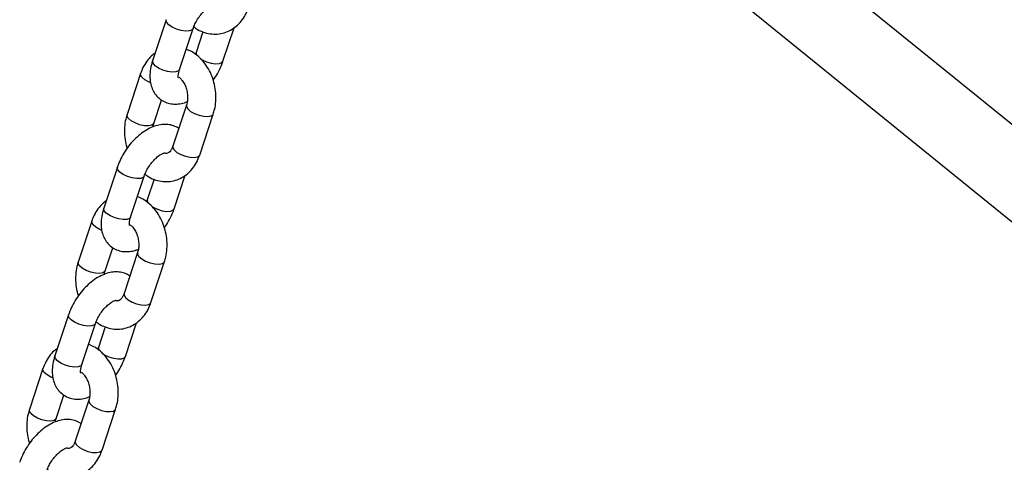
# Model space of a CAD drawing. Units: millimetres. Extents: x 0 to 42, y 0 to 29.8.
# Drawn here: x 6.8 to 7.2, y 13.9 to 14.1 of the extents above; entities that cross this region are included whole.
import ezdxf

# ---------------------------------------------------------------- set-up
doc = ezdxf.new("R2010")
doc.units = ezdxf.units.MM

msp = doc.modelspace()

# ---------------------------------------------------------------- linework, layer by layer
at = {"color": 7, "linetype": 'Continuous', "lineweight": 25}
for p, q in [((7.23825, 13.96425), (6.98077, 14.17308)), ((6.96061, 14.14823), (7.20054, 13.95364)), ((6.81403, 14.06188), (6.80828, 14.0445)), ((6.81967, 14.04073), (6.82543, 14.05811)), ((6.83813, 14.04424), (6.84285, 14.05849)), ((6.82964, 14.05677), (6.82674, 14.04801)), ((6.82674, 14.04801), (6.82644, 14.04719)), ((6.80318, 14.03905), (6.79743, 14.02167)), ((6.80882, 14.0179), (6.81209, 14.02776)), ((6.82264, 14.02565), (6.81688, 14.00827)), ((6.82828, 14.0045), (6.83403, 14.02188)), ((6.79333, 13.99931), (6.78757, 13.98193)), ((6.79897, 13.97816), (6.80472, 13.99554)), ((6.81743, 13.98167), (6.82214, 13.99592)), ((6.80893, 13.9942), (6.80603, 13.98544)), ((6.80603, 13.98544), (6.80573, 13.98462)), ((6.78248, 13.97648), (6.77672, 13.9591)), ((6.78812, 13.95533), (6.79138, 13.96518)), ((6.80193, 13.96308), (6.79617, 13.9457)), ((6.80757, 13.94193), (6.81332, 13.95931)), ((6.77262, 13.93674), (6.76686, 13.91936)), ((6.77826, 13.91559), (6.78401, 13.93297)), ((6.79672, 13.91909), (6.80143, 13.93335)), ((6.78822, 13.93163), (6.78532, 13.92287)), ((6.78532, 13.92287), (6.78502, 13.92205)), ((6.76177, 13.91391), (6.75601, 13.89653)), ((6.76741, 13.89276), (6.77067, 13.90261)), ((6.78122, 13.90051), (6.77547, 13.88313)), ((6.78686, 13.87936), (6.79261, 13.89674))]:
    msp.add_line(p, q, dxfattribs=at)
at = {"color": 8, "linetype": 'Continuous', "lineweight": 25, "flags": 128}
for points in [[(6.82542, 14.05811), (6.825, 14.05756), (6.8239, 14.05713), (6.82229, 14.05704), (6.82038, 14.05732), (6.81839, 14.05791), (6.81656, 14.05876), (6.81511, 14.05976), (6.81422, 14.06079), (6.81399, 14.06172), (6.81403, 14.06188)], [(6.82674, 14.04802), (6.8267, 14.04784), (6.82693, 14.04691), (6.82705, 14.04672)], [(6.82866, 14.04525), (6.82927, 14.04489), (6.8311, 14.04404), (6.83309, 14.04344), (6.835, 14.04317), (6.83661, 14.04325), (6.83771, 14.04368), (6.83813, 14.04424)], [(6.81967, 14.04073), (6.81925, 14.04018), (6.81815, 14.03975), (6.81654, 14.03966), (6.81463, 14.03994), (6.81264, 14.04053), (6.81081, 14.04138), (6.80936, 14.04238), (6.80847, 14.0434), (6.80824, 14.04434), (6.80828, 14.0445)], [(6.80742, 14.03513), (6.80659, 14.03548), (6.80492, 14.03642), (6.80374, 14.03744), (6.80317, 14.03844), (6.80318, 14.03905)], [(6.82263, 14.02564), (6.82262, 14.02504), (6.82319, 14.02404), (6.82438, 14.02301), (6.82604, 14.02208), (6.82798, 14.02134), (6.82996, 14.0209), (6.83175, 14.02081), (6.83312, 14.02107), (6.83392, 14.02165), (6.83403, 14.02188)], [(6.80883, 14.01792), (6.80872, 14.01767), (6.80792, 14.01709), (6.80655, 14.01683), (6.80476, 14.01692), (6.80278, 14.01736), (6.80084, 14.0181), (6.79917, 14.01903), (6.79798, 14.02006), (6.79742, 14.02106), (6.79743, 14.02167)], [(6.81688, 14.00827), (6.81687, 14.00766), (6.81744, 14.00666), (6.81862, 14.00563), (6.82029, 14.0047), (6.82223, 14.00396), (6.82421, 14.00352), (6.826, 14.00343), (6.82737, 14.00369), (6.82817, 14.00427), (6.82828, 14.0045)], [(6.80472, 13.99554), (6.80429, 13.99499), (6.80319, 13.99456), (6.80159, 13.99447), (6.79967, 13.99475), (6.79768, 13.99534), (6.79585, 13.99619), (6.7944, 13.99719), (6.79351, 13.99821), (6.79329, 13.99914), (6.79333, 13.99931)], [(6.80604, 13.98544), (6.80599, 13.98527), (6.80622, 13.98434), (6.80634, 13.98415)], [(6.80795, 13.98268), (6.80856, 13.98231), (6.81039, 13.98147), (6.81238, 13.98087), (6.81429, 13.9806), (6.8159, 13.98068), (6.817, 13.98111), (6.81743, 13.98167)], [(6.79897, 13.97816), (6.79854, 13.97761), (6.79744, 13.97717), (6.79583, 13.97709), (6.79392, 13.97736), (6.79193, 13.97796), (6.7901, 13.97881), (6.78865, 13.97981), (6.78776, 13.98083), (6.78753, 13.98176), (6.78757, 13.98193)], [(6.78671, 13.97255), (6.78588, 13.97291), (6.78422, 13.97384), (6.78303, 13.97487), (6.78246, 13.97587), (6.78247, 13.97648)], [(6.80192, 13.96306), (6.80191, 13.96246), (6.80248, 13.96147), (6.80367, 13.96044), (6.80533, 13.95951), (6.80727, 13.95877), (6.80926, 13.95833), (6.81104, 13.95824), (6.81242, 13.9585), (6.81321, 13.95908), (6.81332, 13.95931)], [(6.78812, 13.95534), (6.78801, 13.9551), (6.78721, 13.95452), (6.78584, 13.95426), (6.78405, 13.95435), (6.78207, 13.95479), (6.78013, 13.95553), (6.77846, 13.95646), (6.77728, 13.95749), (6.77671, 13.95848), (6.77672, 13.9591)], [(6.79617, 13.9457), (6.79616, 13.94508), (6.79673, 13.94409), (6.79792, 13.94306), (6.79958, 13.94212), (6.80152, 13.94139), (6.8035, 13.94095), (6.80529, 13.94085), (6.80666, 13.94112), (6.80746, 13.9417), (6.80757, 13.94193)], [(6.78401, 13.93296), (6.78358, 13.93241), (6.78248, 13.93198), (6.78088, 13.9319), (6.77896, 13.93217), (6.77697, 13.93277), (6.77514, 13.93362), (6.77369, 13.93461), (6.7728, 13.93564), (6.77258, 13.93657), (6.77262, 13.93674)], [(6.78533, 13.92287), (6.78528, 13.9227), (6.78551, 13.92177), (6.78563, 13.92158)], [(6.78724, 13.92011), (6.78785, 13.91974), (6.78968, 13.91889), (6.79167, 13.9183), (6.79358, 13.91802), (6.79519, 13.91811), (6.79629, 13.91854), (6.79672, 13.91909)], [(6.77826, 13.91559), (6.77783, 13.91503), (6.77673, 13.9146), (6.77512, 13.91452), (6.77321, 13.91479), (6.77122, 13.91539), (6.76939, 13.91624), (6.76794, 13.91723), (6.76705, 13.91826), (6.76682, 13.91919), (6.76686, 13.91936)], [(6.766, 13.90998), (6.76517, 13.91033), (6.76351, 13.91127), (6.76232, 13.9123), (6.76175, 13.91329), (6.76177, 13.91391)], [(6.78121, 13.90049), (6.78121, 13.89989), (6.78177, 13.8989), (6.78296, 13.89787), (6.78462, 13.89693), (6.78656, 13.8962), (6.78855, 13.89576), (6.79033, 13.89566), (6.79171, 13.89592), (6.7925, 13.89651), (6.79261, 13.89674)], [(6.76741, 13.89277), (6.7673, 13.89253), (6.7665, 13.89194), (6.76513, 13.89168), (6.76334, 13.89178), (6.76136, 13.89222), (6.75942, 13.89295), (6.75775, 13.89389), (6.75657, 13.89492), (6.756, 13.89591), (6.75601, 13.89653)], [(6.77547, 13.88313), (6.77545, 13.88251), (6.77602, 13.88152), (6.77721, 13.88049), (6.77887, 13.87955), (6.78081, 13.87882), (6.78279, 13.87838), (6.78458, 13.87828), (6.78595, 13.87854), (6.78675, 13.87913), (6.78686, 13.87936)]]:
    msp.add_lwpolyline(points, dxfattribs=at)
at = {"color": 7, "linetype": 'Continuous', "lineweight": 25}
for points, knots in [([(6.82543, 14.05811), (6.82554, 14.05844), (6.82588, 14.05938), (6.8267, 14.06107), (6.82796, 14.06304), (6.82944, 14.06485), (6.83099, 14.06632), (6.83246, 14.06736), (6.83361, 14.06792), (6.83424, 14.06805), (6.8342, 14.06804), (6.83419, 14.06804)], [0, 0, 0, 0, 0.064946, 0.190727, 0.319066, 0.44859, 0.576616, 0.701, 0.82069, 0.937112, 1, 1, 1, 1]), ([(6.82573, 14.05893), (6.82627, 14.05853), (6.8277, 14.05745), (6.83031, 14.05637), (6.8334, 14.05571), (6.83646, 14.05577), (6.83937, 14.05646), (6.84204, 14.05775), (6.84441, 14.05956), (6.84642, 14.06184), (6.84797, 14.06438), (6.84867, 14.06623), (6.84898, 14.06707)], [0, 0, 0, 0, 0.067928, 0.179865, 0.288958, 0.39489, 0.498328, 0.600474, 0.702511, 0.805826, 0.911311, 1, 1, 1, 1]), ([(6.83403, 14.02188), (6.83422, 14.02252), (6.83474, 14.02426), (6.83516, 14.02725), (6.83515, 14.03081), (6.83461, 14.03438), (6.83356, 14.03784), (6.83202, 14.04108), (6.83002, 14.04401), (6.8276, 14.04648), (6.82509, 14.04834), (6.82329, 14.04905), (6.82253, 14.04935)], [0, 0, 0, 0, 0.06222, 0.16766, 0.273572, 0.37998, 0.486867, 0.59433, 0.702453, 0.810985, 0.919131, 1, 1, 1, 1]), ([(6.80932, 14.04763), (6.80881, 14.04727), (6.80749, 14.04633), (6.80576, 14.04427), (6.80419, 14.04175), (6.8035, 14.0399), (6.80318, 14.03905)], [0, 0, 0, 0, 0.178353, 0.463703, 0.755046, 1, 1, 1, 1]), ([(6.80828, 14.0445), (6.8081, 14.04391), (6.80758, 14.04221), (6.80713, 14.03951), (6.80711, 14.03652), (6.8076, 14.03384), (6.80856, 14.03146), (6.81002, 14.02937), (6.81197, 14.0277), (6.81427, 14.02657), (6.81671, 14.02605), (6.81923, 14.02608), (6.82133, 14.02645), (6.82256, 14.02697), (6.82295, 14.02714)], [0, 0, 0, 0, 0.056593, 0.163271, 0.261388, 0.353804, 0.440453, 0.523437, 0.613803, 0.699644, 0.783373, 0.8682, 0.957274, 1, 1, 1, 1]), ([(6.81921, 14.03719), (6.8192, 14.03723), (6.81917, 14.03731), (6.81911, 14.03817), (6.81927, 14.03937), (6.81955, 14.04032), (6.81967, 14.04073)], [0, 0, 0, 0, 0.250664, 0.519136, 0.792338, 1, 1, 1, 1]), ([(6.83396, 14.03622), (6.8341, 14.0364), (6.83497, 14.0375), (6.83626, 14.03977), (6.83746, 14.0423), (6.83798, 14.0438), (6.83813, 14.04424)], [0, 0, 0, 0, 0.074221, 0.457332, 0.843161, 1, 1, 1, 1]), ([(6.81951, 14.03747), (6.81988, 14.03715), (6.82063, 14.0365), (6.82171, 14.03487), (6.82255, 14.03291), (6.82307, 14.03073), (6.82319, 14.02854), (6.82298, 14.02682), (6.82272, 14.02595), (6.82264, 14.02565)], [0, 0, 0, 0, 0.1484379, 0.3030865, 0.4574744, 0.612321, 0.76719, 0.9209, 1, 1, 1, 1]), ([(6.79743, 14.02167), (6.79724, 14.02103), (6.79672, 14.0193), (6.7963, 14.0163), (6.79633, 14.01275), (6.79672, 14.0097), (6.7973, 14.00795), (6.7975, 14.00734)], [0, 0, 0, 0, 0.142078, 0.382848, 0.624696, 0.867674, 1, 1, 1, 1]), ([(6.81937, 14.0158), (6.81864, 14.0162), (6.81719, 14.017), (6.81474, 14.0175), (6.81223, 14.01749), (6.80963, 14.01695), (6.80696, 14.01588), (6.80426, 14.01427), (6.80164, 14.01216), (6.7992, 14.00965), (6.79703, 14.00683), (6.79519, 14.00379), (6.794, 14.00125), (6.79348, 13.99975), (6.79333, 13.99931)], [0, 0, 0, 0, 0.0778, 0.15442, 0.232045, 0.313557, 0.400769, 0.493108, 0.587484, 0.681362, 0.774635, 0.867897, 0.96182, 1, 1, 1, 1]), ([(6.8085, 14.01641), (6.80852, 14.01661), (6.80858, 14.01716), (6.80873, 14.01761), (6.80882, 14.0179)], [0, 0, 0, 0, 0.360884, 1, 1, 1, 1]), ([(6.81688, 14.00827), (6.81679, 14.00802), (6.8165, 14.00723), (6.81588, 14.00624), (6.81514, 14.00552), (6.81449, 14.00524), (6.81408, 14.00512), (6.81362, 14.00526), (6.81351, 14.00529)], [0, 0, 0, 0, 0.08866, 0.273794, 0.463729, 0.669815, 0.921442, 1, 1, 1, 1]), ([(6.80472, 13.99554), (6.80483, 13.99586), (6.80517, 13.99681), (6.80599, 13.9985), (6.80725, 14.00047), (6.80873, 14.00227), (6.81028, 14.00375), (6.81175, 14.00479), (6.8129, 14.00535), (6.81353, 14.00547), (6.81349, 14.00547), (6.81348, 14.00547)], [0, 0, 0, 0, 0.064946, 0.190727, 0.319066, 0.44859, 0.576616, 0.701, 0.82069, 0.937112, 1, 1, 1, 1]), ([(6.80502, 13.99636), (6.80556, 13.99595), (6.80699, 13.99488), (6.80961, 13.9938), (6.81269, 13.99314), (6.81576, 13.9932), (6.81866, 13.99389), (6.82133, 13.99518), (6.8237, 13.99699), (6.82571, 13.99927), (6.82727, 14.0018), (6.82796, 14.00365), (6.82828, 14.0045)], [0, 0, 0, 0, 0.067928, 0.179865, 0.288958, 0.39489, 0.498328, 0.600474, 0.702511, 0.805826, 0.911311, 1, 1, 1, 1]), ([(6.81332, 13.95931), (6.81351, 13.95995), (6.81403, 13.96168), (6.81445, 13.96468), (6.81444, 13.96824), (6.8139, 13.97181), (6.81285, 13.97526), (6.81131, 13.97851), (6.80931, 13.98143), (6.8069, 13.98391), (6.80438, 13.98577), (6.80258, 13.98648), (6.80182, 13.98678)], [0, 0, 0, 0, 0.06222, 0.16766, 0.273572, 0.37998, 0.486867, 0.59433, 0.702453, 0.810985, 0.919131, 1, 1, 1, 1]), ([(6.78861, 13.98506), (6.7881, 13.9847), (6.78678, 13.98376), (6.78505, 13.98169), (6.78348, 13.97918), (6.78279, 13.97733), (6.78248, 13.97648)], [0, 0, 0, 0, 0.178353, 0.463703, 0.755046, 1, 1, 1, 1]), ([(6.78757, 13.98193), (6.78739, 13.98134), (6.78687, 13.97964), (6.78642, 13.97694), (6.7864, 13.97395), (6.78689, 13.97126), (6.78785, 13.96889), (6.78932, 13.9668), (6.79126, 13.96512), (6.79356, 13.964), (6.79601, 13.96347), (6.79852, 13.96351), (6.80062, 13.96388), (6.80185, 13.9644), (6.80225, 13.96457)], [0, 0, 0, 0, 0.056593, 0.163271, 0.261388, 0.353804, 0.440453, 0.523437, 0.613803, 0.699644, 0.783373, 0.8682, 0.957274, 1, 1, 1, 1]), ([(6.79851, 13.97462), (6.79849, 13.97465), (6.79846, 13.97474), (6.7984, 13.9756), (6.79856, 13.9768), (6.79884, 13.97775), (6.79897, 13.97816)], [0, 0, 0, 0, 0.250664, 0.519136, 0.792338, 1, 1, 1, 1]), ([(6.81325, 13.97364), (6.81339, 13.97382), (6.81426, 13.97493), (6.81555, 13.9772), (6.81675, 13.97973), (6.81727, 13.98123), (6.81743, 13.98167)], [0, 0, 0, 0, 0.074221, 0.457332, 0.843161, 1, 1, 1, 1]), ([(6.7988, 13.9749), (6.79917, 13.97458), (6.79992, 13.97392), (6.801, 13.9723), (6.80185, 13.97034), (6.80236, 13.96816), (6.80248, 13.96597), (6.80227, 13.96425), (6.80202, 13.96338), (6.80193, 13.96308)], [0, 0, 0, 0, 0.1484379, 0.3030865, 0.4574744, 0.612321, 0.76719, 0.9209, 1, 1, 1, 1]), ([(6.77672, 13.9591), (6.77653, 13.95846), (6.77601, 13.95672), (6.77559, 13.95373), (6.77562, 13.95017), (6.77601, 13.94713), (6.77659, 13.94538), (6.77679, 13.94476)], [0, 0, 0, 0, 0.142078, 0.382848, 0.624696, 0.867674, 1, 1, 1, 1]), ([(6.79867, 13.95322), (6.79794, 13.95363), (6.79649, 13.95443), (6.79403, 13.95492), (6.79152, 13.95492), (6.78892, 13.95438), (6.78625, 13.95331), (6.78355, 13.9517), (6.78093, 13.94959), (6.77849, 13.94708), (6.77632, 13.94426), (6.77448, 13.94122), (6.77329, 13.93868), (6.77277, 13.93717), (6.77262, 13.93674)], [0, 0, 0, 0, 0.0778, 0.15442, 0.232045, 0.313557, 0.400769, 0.493108, 0.587484, 0.681362, 0.774635, 0.867897, 0.96182, 1, 1, 1, 1]), ([(6.7878, 13.95384), (6.78782, 13.95404), (6.78787, 13.95459), (6.78802, 13.95504), (6.78812, 13.95533)], [0, 0, 0, 0, 0.360884, 1, 1, 1, 1]), ([(6.79617, 13.9457), (6.79608, 13.94544), (6.7958, 13.94466), (6.79517, 13.94367), (6.79443, 13.94295), (6.79378, 13.94267), (6.79338, 13.94255), (6.79291, 13.94269), (6.7928, 13.94272)], [0, 0, 0, 0, 0.08866, 0.273794, 0.463729, 0.669815, 0.921442, 1, 1, 1, 1]), ([(6.78401, 13.93297), (6.78412, 13.93329), (6.78446, 13.93424), (6.78528, 13.93593), (6.78654, 13.9379), (6.78802, 13.9397), (6.78958, 13.94118), (6.79104, 13.94222), (6.79219, 13.94278), (6.79282, 13.9429), (6.79278, 13.9429), (6.79277, 13.9429)], [0, 0, 0, 0, 0.064946, 0.190727, 0.319066, 0.44859, 0.576616, 0.701, 0.82069, 0.937112, 1, 1, 1, 1]), ([(6.78431, 13.93379), (6.78485, 13.93338), (6.78628, 13.9323), (6.7889, 13.93123), (6.79198, 13.93057), (6.79505, 13.93062), (6.79796, 13.93132), (6.80062, 13.93261), (6.80299, 13.93442), (6.805, 13.9367), (6.80656, 13.93923), (6.80725, 13.94108), (6.80757, 13.94193)], [0, 0, 0, 0, 0.067928, 0.179865, 0.288958, 0.39489, 0.498328, 0.600474, 0.702511, 0.805826, 0.911311, 1, 1, 1, 1]), ([(6.79261, 13.89674), (6.7928, 13.89738), (6.79332, 13.89911), (6.79374, 13.90211), (6.79373, 13.90567), (6.79319, 13.90923), (6.79214, 13.91269), (6.7906, 13.91594), (6.78861, 13.91886), (6.78619, 13.92134), (6.78367, 13.92319), (6.78188, 13.9239), (6.78111, 13.92421)], [0, 0, 0, 0, 0.06222, 0.16766, 0.273572, 0.37998, 0.486867, 0.59433, 0.702453, 0.810985, 0.919131, 1, 1, 1, 1]), ([(6.7679, 13.92249), (6.76739, 13.92212), (6.76607, 13.92119), (6.76434, 13.91912), (6.76278, 13.91661), (6.76208, 13.91475), (6.76177, 13.91391)], [0, 0, 0, 0, 0.178353, 0.463703, 0.755046, 1, 1, 1, 1]), ([(6.76686, 13.91936), (6.76668, 13.91877), (6.76616, 13.91707), (6.76571, 13.91437), (6.76569, 13.91137), (6.76618, 13.90869), (6.76714, 13.90632), (6.76861, 13.90423), (6.77055, 13.90255), (6.77286, 13.90143), (6.7753, 13.9009), (6.77781, 13.90094), (6.77991, 13.90131), (6.78114, 13.90183), (6.78154, 13.902)], [0, 0, 0, 0, 0.056593, 0.163271, 0.261388, 0.353804, 0.440453, 0.523437, 0.613803, 0.699644, 0.783373, 0.8682, 0.957274, 1, 1, 1, 1]), ([(6.7778, 13.91204), (6.77778, 13.91208), (6.77775, 13.91216), (6.77769, 13.91302), (6.77785, 13.91423), (6.77813, 13.91518), (6.77826, 13.91559)], [0, 0, 0, 0, 0.250664, 0.519136, 0.792338, 1, 1, 1, 1]), ([(6.79254, 13.91107), (6.79268, 13.91125), (6.79355, 13.91236), (6.79484, 13.91463), (6.79604, 13.91716), (6.79657, 13.91866), (6.79672, 13.91909)], [0, 0, 0, 0, 0.074221, 0.457332, 0.843161, 1, 1, 1, 1]), ([(6.77809, 13.91233), (6.77846, 13.91201), (6.77921, 13.91135), (6.78029, 13.90973), (6.78114, 13.90777), (6.78165, 13.90559), (6.78177, 13.9034), (6.78157, 13.90168), (6.78131, 13.9008), (6.78122, 13.90051)], [0, 0, 0, 0, 0.148438, 0.303086, 0.457474, 0.612321, 0.76719, 0.9209, 1, 1, 1, 1]), ([(7.22159, 13.91499), (7.21643, 13.8997), (7.19699, 13.84215), (7.16284, 13.74228), (7.11914, 13.61536), (7.075, 13.48837), (7.03044, 13.36131), (6.98546, 13.23418), (6.94004, 13.10699), (6.90516, 13.00994), (6.88529, 12.95526), (6.88084, 12.94303)], [0, 0, 0, 0, 0.047312, 0.178027, 0.308741, 0.439456, 0.570171, 0.700886, 0.831601, 0.962316, 1, 1, 1, 1]), ([(6.90771, 12.92318), (6.90908, 12.92695), (6.92592, 12.97319), (6.95783, 13.06184), (7.0034, 13.18913), (7.04851, 13.31635), (7.09321, 13.44351), (7.1375, 13.5706), (7.18134, 13.69761), (7.21995, 13.81032), (7.24376, 13.88066), (7.25325, 13.90872)], [0, 0, 0, 0, 0.011451, 0.140446, 0.269441, 0.398435, 0.52743, 0.656426, 0.785421, 0.914416, 1, 1, 1, 1]), ([(6.75601, 13.89653), (6.75582, 13.89588), (6.7553, 13.89415), (6.75488, 13.89115), (6.75491, 13.8876), (6.75531, 13.88456), (6.75588, 13.88281), (6.75608, 13.88219)], [0, 0, 0, 0, 0.1420776, 0.3828477, 0.6246957, 0.8676742, 1, 1, 1, 1]), ([(6.77796, 13.89065), (6.77723, 13.89106), (6.77578, 13.89186), (6.77332, 13.89235), (6.77081, 13.89234), (6.76821, 13.8918), (6.76554, 13.89074), (6.76284, 13.88913), (6.76022, 13.88702), (6.75778, 13.8845), (6.75561, 13.88169), (6.75377, 13.87865), (6.75258, 13.8761), (6.75206, 13.8746), (6.75191, 13.87417)], [0, 0, 0, 0, 0.0778, 0.15442, 0.232045, 0.313557, 0.400769, 0.493108, 0.587484, 0.681362, 0.774635, 0.867897, 0.96182, 1, 1, 1, 1]), ([(6.76709, 13.89127), (6.76711, 13.89146), (6.76716, 13.89201), (6.76731, 13.89247), (6.76741, 13.89276)], [0, 0, 0, 0, 0.360884, 1, 1, 1, 1]), ([(6.77547, 13.88313), (6.77537, 13.88287), (6.77509, 13.88209), (6.77447, 13.88109), (6.77372, 13.88038), (6.77307, 13.8801), (6.77267, 13.87998), (6.7722, 13.88011), (6.77209, 13.88015)], [0, 0, 0, 0, 0.08866, 0.273794, 0.463729, 0.669815, 0.921442, 1, 1, 1, 1]), ([(6.7633, 13.8704), (6.76341, 13.87072), (6.76375, 13.87167), (6.76457, 13.87335), (6.76583, 13.87533), (6.76731, 13.87713), (6.76887, 13.87861), (6.77034, 13.87965), (6.77148, 13.88021), (6.77211, 13.88033), (6.77207, 13.88033), (6.77206, 13.88033)], [0, 0, 0, 0, 0.064946, 0.190727, 0.319066, 0.44859, 0.576616, 0.701, 0.82069, 0.937112, 1, 1, 1, 1]), ([(6.7636, 13.87122), (6.76414, 13.87081), (6.76557, 13.86973), (6.76819, 13.86865), (6.77127, 13.868), (6.77434, 13.86805), (6.77725, 13.86875), (6.77991, 13.87003), (6.78228, 13.87184), (6.78429, 13.87413), (6.78585, 13.87666), (6.78654, 13.87851), (6.78686, 13.87936)], [0, 0, 0, 0, 0.067928, 0.179865, 0.288958, 0.39489, 0.498328, 0.600474, 0.702511, 0.805826, 0.911311, 1, 1, 1, 1])]:
    msp.add_open_spline(points, degree=3, knots=knots, dxfattribs=at)

doc.saveas('drawing.dxf')
